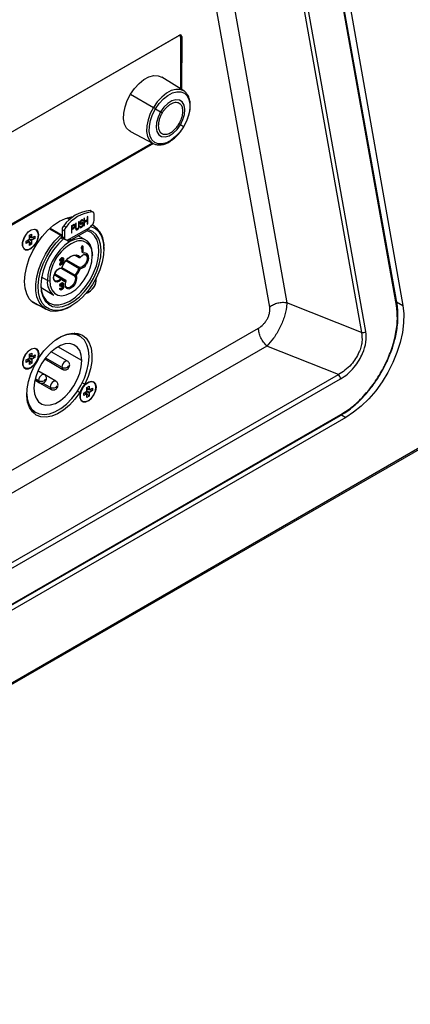
# Model space of a CAD drawing. Units: millimetres. Extents: x 6 to 321, y 6 to 203.
# Drawn here: x 253 to 262, y 145 to 169 of the extents above; entities that cross this region are included whole.
import ezdxf

# ---------------------------------------------------------------- set-up
doc = ezdxf.new("R2010")
doc.units = ezdxf.units.MM

msp = doc.modelspace()

# ---------------------------------------------------------------- linework, layer by layer
at = {"color": 7, "linetype": 'Continuous', "lineweight": 25}
for p, q in [((261.82, 162.01), (259.32, 176.043)), ((261.834, 162.039), (259.334, 176.072)), ((259.48, 176.127), (261.977, 162.011)), ((258.453, 175.472), (260.968, 161.348)), ((261.073, 161.374), (258.558, 175.498)), ((258.728, 161.968), (256.351, 175.318)), ((256.771, 175.422), (259.149, 162.073)), ((250.454, 165.104), (256.528, 168.605)), ((250.454, 165.104), (256.5, 168.589)), ((256.537, 168.592), (256.522, 168.601)), ((256.553, 168.558), (256.552, 167.297)), ((256.581, 168.574), (256.58, 167.28)), ((256.63, 167.249), (256.094, 167.583)), ((255.333, 167.166), (255.891, 166.844)), ((255.945, 166.811), (256.067, 166.733)), ((256.625, 166.369), (256.55, 166.419)), ((255.329, 166.259), (255.887, 165.962)), ((255.862, 165.975), (250.453, 162.857)), ((255.894, 165.961), (250.453, 162.825)), ((254.29, 164.185), (254.276, 164.177)), ((254.276, 164.177), (254.276, 164.103)), ((254.29, 164.003), (254.29, 164.185)), ((254.348, 164.328), (254.405, 164.295)), ((254.422, 164.29), (254.366, 164.323)), ((254.443, 164.079), (254.443, 164.244)), ((253.704, 163.956), (253.76, 163.924)), ((253.785, 164.149), (253.855, 164.109)), ((253.8, 164.154), (253.864, 164.117)), ((253.947, 163.987), (253.892, 163.955)), ((253.892, 163.952), (253.935, 163.977)), ((253.892, 163.955), (253.892, 163.774)), ((253.906, 163.944), (253.892, 163.952)), ((253.905, 163.886), (253.906, 163.944)), ((253.906, 163.944), (253.949, 163.969)), ((253.935, 163.977), (253.942, 163.977)), ((253.949, 163.969), (253.935, 163.977)), ((253.956, 163.969), (253.942, 163.977)), ((253.958, 163.989), (253.947, 163.987)), ((253.949, 163.969), (253.956, 163.969)), ((253.96, 163.98), (253.955, 163.989)), ((253.956, 163.969), (253.96, 163.964)), ((253.96, 163.929), (253.956, 163.919)), ((253.967, 163.983), (253.957, 163.989)), ((253.967, 163.983), (253.958, 163.989)), ((253.962, 163.97), (253.96, 163.98)), ((253.974, 163.972), (253.96, 163.98)), ((253.96, 163.964), (253.963, 163.954)), ((253.963, 163.942), (253.96, 163.929)), ((253.962, 163.955), (253.962, 163.97)), ((253.976, 163.961), (253.962, 163.97)), ((253.974, 163.933), (253.962, 163.94)), ((253.963, 163.954), (253.963, 163.942)), ((253.976, 163.946), (253.963, 163.954)), ((253.974, 163.972), (253.967, 163.983)), ((253.967, 163.914), (253.974, 163.933)), ((253.976, 163.961), (253.974, 163.972)), ((253.974, 163.933), (253.976, 163.946)), ((253.976, 163.946), (253.976, 163.961)), ((254.008, 164.022), (253.995, 164.014)), ((253.995, 164.014), (253.995, 163.895)), ((254.008, 163.903), (254.008, 164.022)), ((254.063, 163.934), (254.061, 163.918)), ((254.077, 164.062), (254.063, 164.054)), ((254.063, 164.054), (254.063, 163.934)), ((254.077, 163.942), (254.063, 163.95)), ((254.075, 163.922), (254.063, 163.929)), ((254.075, 163.922), (254.077, 163.942)), ((254.077, 163.942), (254.077, 164.062)), ((254.109, 163.949), (254.095, 163.941)), ((254.095, 163.941), (254.098, 163.927)), ((254.098, 163.927), (254.104, 163.912)), ((254.104, 163.94), (254.1, 163.944)), ((254.111, 163.939), (254.101, 163.945)), ((254.105, 164.051), (254.102, 164.034)), ((254.104, 164.028), (254.102, 164.036)), ((254.102, 164.034), (254.102, 164.019)), ((254.102, 164.019), (254.104, 164.004)), ((254.116, 164.03), (254.103, 164.038)), ((254.116, 164.038), (254.104, 164.045)), ((254.118, 164.02), (254.104, 164.028)), ((254.104, 164.004), (254.114, 163.994)), ((254.118, 163.931), (254.104, 163.94)), ((254.114, 164.071), (254.105, 164.051)), ((254.118, 164.051), (254.107, 164.057)), ((254.108, 164), (254.109, 164)), ((254.109, 164), (254.118, 164.001)), ((254.123, 163.992), (254.109, 164)), ((254.111, 163.939), (254.109, 163.949)), ((254.118, 163.931), (254.111, 163.939)), ((254.125, 164.063), (254.113, 164.07)), ((254.113, 163.918), (254.131, 163.928)), ((254.123, 164.084), (254.114, 164.071)), ((254.114, 163.994), (254.123, 163.992)), ((254.116, 164.038), (254.118, 164.051)), ((254.116, 164.03), (254.116, 164.038)), ((254.118, 164.02), (254.116, 164.03)), ((254.132, 164.07), (254.118, 164.078)), ((254.118, 164.051), (254.125, 164.063)), ((254.125, 164.016), (254.118, 164.02)), ((254.118, 164.001), (254.132, 164.009)), ((254.132, 163.993), (254.118, 164.001)), ((254.127, 163.933), (254.118, 163.931)), ((254.119, 164.079), (254.132, 164.086)), ((254.132, 164.094), (254.123, 164.084)), ((254.123, 163.992), (254.132, 163.993)), ((254.125, 164.063), (254.132, 164.07)), ((254.132, 164.016), (254.125, 164.016)), ((254.146, 163.943), (254.127, 163.933)), ((254.131, 163.928), (254.143, 163.939)), ((254.146, 163.92), (254.131, 163.928)), ((254.143, 164.1), (254.132, 164.094)), ((254.132, 164.086), (254.138, 164.087)), ((254.146, 164.078), (254.132, 164.086)), ((254.132, 164.07), (254.146, 164.078)), ((254.146, 164.024), (254.132, 164.016)), ((254.132, 164.009), (254.141, 164.011)), ((254.146, 164.001), (254.132, 164.009)), ((254.132, 163.993), (254.146, 164.001)), ((254.153, 164.078), (254.138, 164.087)), ((254.141, 164.011), (254.148, 164.007)), ((254.155, 164.003), (254.141, 164.011)), ((254.155, 164.103), (254.143, 164.1)), ((254.143, 163.939), (254.147, 163.945)), ((254.157, 163.931), (254.143, 163.939)), ((254.146, 164.078), (254.153, 164.078)), ((254.157, 164.027), (254.146, 164.024)), ((254.146, 164.001), (254.155, 164.003)), ((254.155, 163.952), (254.146, 163.943)), ((254.146, 163.92), (254.157, 163.931)), ((254.162, 163.999), (254.148, 164.007)), ((254.157, 164.093), (254.151, 164.102)), ((254.152, 164.079), (254.159, 164.083)), ((254.153, 164.078), (254.157, 164.073)), ((254.166, 163.944), (254.153, 163.951)), ((254.164, 164.097), (254.154, 164.103)), ((254.164, 164.097), (254.155, 164.103)), ((254.155, 164.003), (254.162, 163.999)), ((254.162, 163.964), (254.155, 163.952)), ((254.159, 164.083), (254.157, 164.093)), ((254.171, 164.085), (254.157, 164.093)), ((254.157, 164.073), (254.159, 164.067)), ((254.166, 164.025), (254.157, 164.027)), ((254.161, 164.023), (254.157, 164.027)), ((254.157, 163.931), (254.166, 163.944)), ((254.173, 164.075), (254.159, 164.083)), ((254.159, 164.067), (254.173, 164.075)), ((254.166, 164.01), (254.161, 164.023)), ((254.175, 164.014), (254.161, 164.023)), ((254.162, 163.999), (254.166, 163.99)), ((254.166, 163.978), (254.162, 163.964)), ((254.171, 164.085), (254.164, 164.097)), ((254.175, 163.964), (254.164, 163.971)), ((254.175, 164.014), (254.166, 164.025)), ((254.166, 163.991), (254.166, 164.01)), ((254.18, 164.002), (254.166, 164.01)), ((254.166, 163.99), (254.166, 163.978)), ((254.18, 163.982), (254.166, 163.99)), ((254.166, 163.944), (254.175, 163.964)), ((254.173, 164.075), (254.171, 164.085)), ((254.18, 164.002), (254.175, 164.014)), ((254.175, 163.964), (254.18, 163.982)), ((254.18, 163.982), (254.18, 164.002)), ((254.212, 164.14), (254.198, 164.132)), ((254.198, 164.132), (254.198, 163.951)), ((254.198, 164.052), (254.262, 164.088)), ((254.212, 164.066), (254.198, 164.074)), ((254.212, 164.043), (254.198, 164.051)), ((254.212, 163.958), (254.198, 163.966)), ((254.198, 163.951), (254.212, 163.958)), ((254.212, 164.066), (254.212, 164.14)), ((254.276, 164.103), (254.212, 164.066)), ((254.212, 164.043), (254.276, 164.08)), ((254.212, 163.958), (254.212, 164.043)), ((254.276, 164.08), (254.262, 164.088)), ((254.276, 164.08), (254.276, 164.103)), ((254.276, 164.08), (254.276, 163.995)), ((254.29, 164.003), (254.276, 164.011)), ((254.276, 163.995), (254.29, 164.003)), ((254.44, 163.953), (254.398, 163.977)), ((252.866, 163.722), (252.918, 163.752)), ((252.866, 163.647), (252.866, 163.722)), ((252.918, 163.752), (252.918, 163.677)), ((252.934, 163.668), (252.998, 163.705)), ((252.998, 163.705), (252.998, 163.645)), ((253.029, 163.852), (253.007, 163.865)), ((253.353, 163.882), (253.624, 163.725)), ((253.372, 163.899), (253.665, 163.729)), ((253.665, 163.861), (253.722, 163.829)), ((253.665, 163.861), (253.665, 163.696)), ((253.665, 163.696), (253.722, 163.663)), ((253.722, 163.829), (253.722, 163.663)), ((253.822, 163.616), (254.342, 163.916)), ((253.845, 163.589), (254.27, 163.833)), ((253.892, 163.871), (253.933, 163.895)), ((253.905, 163.886), (253.892, 163.894)), ((253.905, 163.863), (253.892, 163.871)), ((253.905, 163.782), (253.892, 163.79)), ((253.892, 163.774), (253.905, 163.782)), ((253.949, 163.911), (253.905, 163.886)), ((253.905, 163.863), (253.947, 163.886)), ((253.905, 163.782), (253.905, 163.863)), ((253.933, 163.895), (253.944, 163.905)), ((253.947, 163.886), (253.933, 163.895)), ((253.944, 163.905), (253.946, 163.909)), ((253.958, 163.897), (253.944, 163.905)), ((253.947, 163.886), (253.958, 163.897)), ((253.956, 163.919), (253.949, 163.911)), ((253.967, 163.914), (253.956, 163.92)), ((253.958, 163.897), (253.967, 163.914)), ((254.008, 163.903), (253.995, 163.911)), ((253.997, 163.897), (253.995, 163.908)), ((253.995, 163.895), (253.997, 163.877)), ((254.001, 163.888), (253.997, 163.897)), ((254.011, 163.889), (253.997, 163.897)), ((253.997, 163.877), (254.002, 163.864)), ((254.015, 163.88), (254.001, 163.888)), ((254.002, 163.864), (254.011, 163.854)), ((254.005, 163.86), (254.006, 163.86)), ((254.006, 163.86), (254.017, 163.862)), ((254.02, 163.852), (254.006, 163.86)), ((254.011, 163.889), (254.008, 163.903)), ((254.015, 163.88), (254.011, 163.889)), ((254.011, 163.854), (254.02, 163.852)), ((254.022, 163.876), (254.015, 163.88)), ((254.017, 163.862), (254.026, 163.868)), ((254.031, 163.854), (254.017, 163.862)), ((254.02, 163.852), (254.031, 163.854)), ((254.031, 163.877), (254.022, 163.876)), ((254.026, 163.868), (254.038, 163.878)), ((254.04, 163.86), (254.026, 163.868)), ((254.04, 163.883), (254.031, 163.877)), ((254.031, 163.854), (254.04, 163.86)), ((254.038, 163.878), (254.042, 163.884)), ((254.052, 163.87), (254.038, 163.878)), ((254.05, 163.892), (254.04, 163.883)), ((254.04, 163.86), (254.052, 163.87)), ((254.061, 163.883), (254.048, 163.89)), ((254.056, 163.903), (254.05, 163.892)), ((254.052, 163.87), (254.061, 163.883)), ((254.061, 163.918), (254.056, 163.903)), ((254.24, 163.607), (254.058, 163.712)), ((254.07, 163.904), (254.059, 163.91)), ((254.061, 163.883), (254.07, 163.904)), ((254.07, 163.904), (254.075, 163.922)), ((254.103, 163.915), (254.113, 163.918)), ((254.116, 163.907), (254.103, 163.914)), ((254.104, 163.912), (254.116, 163.907)), ((254.127, 163.91), (254.113, 163.918)), ((254.116, 163.907), (254.127, 163.91)), ((254.127, 163.91), (254.146, 163.92)), ((252.786, 163.583), (252.85, 163.62)), ((252.786, 163.523), (252.786, 163.583)), ((252.85, 163.56), (252.786, 163.523)), ((252.918, 163.507), (252.83, 163.608)), ((252.998, 163.645), (252.866, 163.671)), ((252.866, 163.476), (252.866, 163.551)), ((252.918, 163.507), (252.866, 163.476)), ((252.918, 163.581), (252.918, 163.507)), ((252.998, 163.645), (252.934, 163.608)), ((253.652, 163.675), (253.652, 163.648)), ((253.678, 163.657), (253.652, 163.672)), ((253.652, 163.648), (253.672, 163.66)), ((253.686, 163.65), (253.742, 163.618)), ((253.785, 163.595), (253.752, 163.614)), ((254.144, 163.454), (254.129, 163.425)), ((254.159, 163.463), (254.144, 163.454)), ((254.144, 163.454), (254.165, 163.442)), ((254.159, 163.463), (254.18, 163.451)), ((254.18, 163.451), (254.165, 163.442)), ((254.18, 163.312), (254.18, 163.451)), ((253.981, 163.237), (254.081, 163.18)), ((254.129, 163.425), (254.129, 163.401)), ((254.129, 163.425), (254.15, 163.413)), ((254.129, 163.401), (254.15, 163.389)), ((254.144, 163.393), (254.144, 163.315)), ((254.144, 163.315), (254.165, 163.303)), ((254.165, 163.442), (254.15, 163.413)), ((254.15, 163.389), (254.165, 163.418)), ((254.15, 163.413), (254.15, 163.389)), ((254.165, 163.418), (254.165, 163.303)), ((254.165, 163.303), (254.18, 163.312)), ((254.684, 163.382), (254.684, 163.415)), ((253.669, 163.13), (253.599, 163.016)), ((253.599, 163.016), (253.599, 163.001)), ((253.599, 163.016), (253.62, 163.004)), ((253.599, 163.001), (253.62, 162.989)), ((253.604, 163.122), (253.601, 163.109)), ((253.601, 163.109), (253.622, 163.097)), ((253.614, 163.14), (253.604, 163.122)), ((253.604, 163.122), (253.625, 163.11)), ((253.624, 163.151), (253.614, 163.14)), ((253.614, 163.14), (253.635, 163.127)), ((253.69, 163.118), (253.62, 163.004)), ((253.62, 162.989), (253.71, 163.041)), ((253.62, 163.004), (253.62, 162.989)), ((253.625, 163.11), (253.622, 163.097)), ((253.622, 163.097), (253.635, 163.104)), ((253.641, 163.164), (253.624, 163.151)), ((253.624, 163.151), (253.645, 163.139)), ((253.635, 163.127), (253.625, 163.11)), ((253.645, 163.139), (253.635, 163.127)), ((253.635, 163.104), (253.64, 163.116)), ((253.64, 163.116), (253.647, 163.126)), ((253.64, 163.015), (253.703, 163.116)), ((253.71, 163.056), (253.64, 163.015)), ((253.651, 163.17), (253.641, 163.164)), ((253.641, 163.164), (253.663, 163.152)), ((253.663, 163.152), (253.645, 163.139)), ((253.647, 163.126), (253.66, 163.136)), ((253.666, 163.176), (253.651, 163.17)), ((253.651, 163.17), (253.673, 163.158)), ((253.66, 163.136), (253.67, 163.142)), ((253.673, 163.158), (253.663, 163.152)), ((253.689, 163.068), (253.663, 163.053)), ((253.676, 163.176), (253.666, 163.176)), ((253.666, 163.176), (253.688, 163.164)), ((253.673, 163.143), (253.669, 163.13)), ((253.669, 163.13), (253.69, 163.118)), ((253.67, 163.142), (253.683, 163.146)), ((253.688, 163.164), (253.673, 163.158)), ((253.676, 163.176), (253.698, 163.164)), ((253.676, 163.144), (253.695, 163.133)), ((253.682, 163.146), (253.695, 163.138)), ((253.683, 163.146), (253.69, 163.144)), ((253.698, 163.164), (253.688, 163.164)), ((253.689, 163.068), (253.71, 163.056)), ((253.69, 163.144), (253.695, 163.138)), ((253.695, 163.133), (253.69, 163.118)), ((253.695, 163.138), (253.695, 163.133)), ((253.708, 163.158), (253.698, 163.164)), ((253.703, 163.116), (253.708, 163.128)), ((253.71, 163.147), (253.708, 163.158)), ((253.708, 163.128), (253.71, 163.141)), ((253.71, 163.141), (253.71, 163.147)), ((253.71, 163.041), (253.71, 163.056)), ((253.654, 162.675), (253.475, 162.778)), ((253.603, 162.509), (253.601, 162.496)), ((253.601, 162.496), (253.622, 162.484)), ((253.613, 162.527), (253.603, 162.509)), ((253.603, 162.509), (253.625, 162.497)), ((253.623, 162.539), (253.613, 162.527)), ((253.613, 162.527), (253.635, 162.515)), ((253.625, 162.497), (253.622, 162.484)), ((253.622, 162.484), (253.635, 162.491)), ((253.641, 162.552), (253.623, 162.539)), ((253.623, 162.539), (253.645, 162.527)), ((253.635, 162.515), (253.625, 162.497)), ((253.645, 162.527), (253.635, 162.515)), ((253.635, 162.491), (253.64, 162.503)), ((253.648, 162.494), (253.638, 162.488)), ((253.638, 162.488), (253.638, 162.477)), ((253.638, 162.488), (253.66, 162.476)), ((253.64, 162.503), (253.647, 162.513)), ((253.646, 162.555), (253.641, 162.552)), ((253.641, 162.552), (253.662, 162.54)), ((253.662, 162.54), (253.645, 162.527)), ((253.664, 162.562), (253.646, 162.555)), ((253.646, 162.555), (253.667, 162.542)), ((253.647, 162.513), (253.66, 162.523)), ((253.663, 162.509), (253.648, 162.494)), ((253.648, 162.494), (253.67, 162.482)), ((253.755, 162.616), (253.656, 162.673)), ((253.66, 162.523), (253.67, 162.529)), ((253.667, 162.542), (253.662, 162.54)), ((253.669, 162.517), (253.663, 162.509)), ((253.663, 162.509), (253.685, 162.496)), ((253.674, 162.562), (253.664, 162.562)), ((253.664, 162.562), (253.685, 162.55)), ((253.685, 162.55), (253.667, 162.542)), ((253.673, 162.53), (253.669, 162.517)), ((253.669, 162.517), (253.69, 162.505)), ((253.67, 162.529), (253.682, 162.533)), ((253.685, 162.496), (253.67, 162.482)), ((253.674, 162.562), (253.695, 162.549)), ((253.675, 162.531), (253.695, 162.52)), ((253.682, 162.533), (253.69, 162.532)), ((253.682, 162.533), (253.695, 162.526)), ((253.695, 162.549), (253.685, 162.55)), ((253.69, 162.505), (253.685, 162.496)), ((253.69, 162.532), (253.695, 162.526)), ((253.695, 162.52), (253.69, 162.505)), ((253.69, 162.487), (253.7, 162.502)), ((253.702, 162.489), (253.69, 162.487)), ((253.694, 162.494), (253.702, 162.489)), ((253.705, 162.543), (253.695, 162.549)), ((253.695, 162.526), (253.695, 162.52)), ((253.7, 162.502), (253.705, 162.514)), ((253.707, 162.483), (253.702, 162.489)), ((253.707, 162.533), (253.705, 162.543)), ((253.705, 162.514), (253.707, 162.527)), ((253.707, 162.527), (253.707, 162.533)), ((253.71, 162.472), (253.707, 162.483)), ((254.5, 162.663), (254.499, 162.683)), ((253.15, 162.447), (253.466, 162.264)), ((253.611, 162.428), (253.598, 162.421)), ((253.598, 162.421), (253.601, 162.413)), ((253.598, 162.421), (253.62, 162.409)), ((253.601, 162.413), (253.606, 162.408)), ((253.601, 162.413), (253.622, 162.401)), ((253.606, 162.408), (253.627, 162.395)), ((253.611, 162.428), (253.632, 162.416)), ((253.632, 162.416), (253.62, 162.409)), ((253.62, 162.409), (253.622, 162.401)), ((253.622, 162.401), (253.627, 162.395)), ((253.636, 162.425), (253.624, 162.421)), ((253.627, 162.395), (253.635, 162.394)), ((253.635, 162.411), (253.632, 162.416)), ((253.632, 162.415), (253.645, 162.408)), ((253.64, 162.408), (253.635, 162.411)), ((253.635, 162.394), (253.645, 162.394)), ((253.651, 162.433), (253.636, 162.425)), ((253.636, 162.425), (253.657, 162.413)), ((253.638, 162.477), (253.66, 162.464)), ((253.645, 162.408), (253.64, 162.408)), ((253.657, 162.413), (253.645, 162.408)), ((253.645, 162.394), (253.655, 162.396)), ((253.663, 162.444), (253.651, 162.433)), ((253.651, 162.433), (253.672, 162.421)), ((253.655, 162.396), (253.675, 162.408)), ((253.672, 162.421), (253.657, 162.413)), ((253.67, 162.482), (253.66, 162.476)), ((253.66, 162.476), (253.66, 162.464)), ((253.66, 162.464), (253.67, 162.47)), ((253.668, 162.45), (253.663, 162.444)), ((253.663, 162.444), (253.685, 162.431)), ((253.673, 162.458), (253.668, 162.45)), ((253.668, 162.45), (253.69, 162.437)), ((253.67, 162.47), (253.685, 162.476)), ((253.685, 162.431), (253.672, 162.421)), ((253.676, 162.466), (253.673, 162.458)), ((253.673, 162.458), (253.695, 162.446)), ((253.675, 162.408), (253.685, 162.417)), ((253.676, 162.472), (253.676, 162.466)), ((253.676, 162.466), (253.697, 162.453)), ((253.681, 162.474), (253.697, 162.465)), ((253.685, 162.476), (253.692, 162.474)), ((253.69, 162.437), (253.685, 162.431)), ((253.685, 162.417), (253.695, 162.428)), ((253.695, 162.446), (253.69, 162.437)), ((253.692, 162.474), (253.697, 162.465)), ((253.697, 162.453), (253.695, 162.446)), ((253.695, 162.428), (253.702, 162.439)), ((253.697, 162.465), (253.697, 162.453)), ((253.702, 162.439), (253.707, 162.45)), ((253.707, 162.45), (253.71, 162.461)), ((253.71, 162.461), (253.71, 162.472)), ((252.897, 162.13), (253.266, 161.918)), ((259.149, 162.073), (259.14, 161.968)), ((260.968, 161.348), (259.149, 162.073)), ((261.834, 162.035), (261.833, 162.039)), ((253.854, 161.976), (253.882, 161.992)), ((243.683, 152.939), (258.454, 161.453)), ((254.099, 161.256), (253.962, 161.335)), ((254.093, 161.26), (254.044, 161.327)), ((258.661, 161.018), (243.891, 152.504)), ((252.871, 160.818), (252.924, 160.848)), ((252.871, 160.743), (252.871, 160.818)), ((252.924, 160.848), (252.924, 160.773)), ((252.939, 160.764), (253.004, 160.801)), ((253.004, 160.801), (253.003, 160.741)), ((253.035, 160.948), (253.012, 160.961)), ((253.796, 160.649), (253.399, 160.878)), ((260.404, 160.324), (258.661, 161.018)), ((252.791, 160.679), (252.856, 160.716)), ((252.791, 160.619), (252.791, 160.679)), ((252.856, 160.656), (252.791, 160.619)), ((252.924, 160.603), (252.835, 160.704)), ((253.003, 160.741), (252.871, 160.767)), ((252.871, 160.572), (252.871, 160.647)), ((252.924, 160.603), (252.871, 160.572)), ((252.924, 160.677), (252.924, 160.603)), ((253.003, 160.741), (252.939, 160.704)), ((253.242, 160.704), (253.681, 160.45)), ((244.457, 151.132), (260.404, 160.324)), ((253.23, 160.323), (253.074, 160.413)), ((253.513, 160.159), (253.231, 160.322)), ((244.509, 151.023), (260.456, 160.215)), ((253.001, 160.189), (253.398, 159.96)), ((253.002, 160.19), (253.115, 160.124)), ((254.216, 160.087), (254.156, 160.121)), ((254.434, 160.138), (254.411, 160.151)), ((238.892, 144.95), (265.018, 160.028)), ((238.912, 144.995), (265.039, 160.074)), ((254.039, 159.917), (254.098, 159.883)), ((254.191, 159.869), (254.255, 159.906)), ((254.191, 159.808), (254.191, 159.869)), ((254.255, 159.845), (254.191, 159.808)), ((254.323, 159.792), (254.234, 159.894)), ((254.271, 160.007), (254.323, 160.037)), ((254.271, 159.933), (254.271, 160.007)), ((254.403, 159.931), (254.271, 159.956)), ((254.323, 160.037), (254.323, 159.963)), ((254.323, 159.867), (254.323, 159.792)), ((254.338, 159.954), (254.403, 159.991)), ((254.403, 159.931), (254.338, 159.893)), ((254.403, 159.991), (254.403, 159.931)), ((254.27, 159.762), (254.27, 159.836)), ((254.323, 159.792), (254.27, 159.762)), ((252.898, 159.467), (253.024, 159.394)), ((252.939, 159.413), (253.007, 159.404)), ((244.523, 150.139), (260.454, 159.322)), ((244.534, 150.162), (260.465, 159.345)), ((260.586, 159.278), (244.557, 150.026))]:
    msp.add_line(p, q, dxfattribs=at)
at = {"color": 8, "linetype": 'Continuous', "lineweight": 25}
for p, q in [((256.5, 168.589), (256.5, 168.589)), ((256.528, 168.605), (256.581, 168.574)), ((253.982, 163.237), (254.078, 163.182)), ((253.752, 163.104), (254.078, 162.915)), ((253.768, 163.123), (254.097, 162.933)), ((253.47, 162.764), (253.637, 162.668)), ((253.636, 162.921), (253.977, 162.725)), ((253.661, 162.936), (253.983, 162.75)), ((253.305, 162.619), (253.165, 162.7)), ((253.659, 162.671), (253.752, 162.617)), ((261.823, 162.1), (261.977, 162.011)), ((254.145, 160.662), (253.561, 160.999)), ((253.262, 160.731), (253.657, 160.503)), ((253.01, 160.224), (253.092, 160.177)), ((253.198, 160.115), (253.374, 160.013)), ((260.479, 159.339), (260.586, 159.278))]:
    msp.add_line(p, q, dxfattribs=at)
at = {"color": 7, "linetype": 'Continuous', "lineweight": 25, "flags": 128}
for points in [[(255.333, 167.166), (255.43, 167.306), (255.541, 167.427), (255.659, 167.523), (255.781, 167.588), (255.898, 167.621), (256.005, 167.618), (256.094, 167.583)], [(255.329, 166.259), (255.31, 166.27), (255.237, 166.34), (255.188, 166.439), (255.165, 166.563), (255.168, 166.705), (255.199, 166.858), (255.255, 167.015), (255.333, 167.166)], [(255.945, 166.811), (256.034, 166.939), (256.135, 167.05), (256.244, 167.138), (256.355, 167.198), (256.463, 167.227), (256.561, 167.225), (256.646, 167.191), (256.713, 167.127), (256.758, 167.036), (256.779, 166.922), (256.776, 166.792), (256.748, 166.652), (256.697, 166.508), (256.625, 166.369)], [(256.625, 166.369), (256.536, 166.241), (256.434, 166.13), (256.325, 166.042), (256.214, 165.982), (256.107, 165.953), (256.008, 165.955), (255.924, 165.989), (255.857, 166.053), (255.812, 166.144), (255.791, 166.258), (255.794, 166.388), (255.822, 166.528), (255.873, 166.672), (255.945, 166.811)], [(256.55, 166.419), (256.613, 166.546), (256.651, 166.675), (256.661, 166.796), (256.643, 166.9), (256.597, 166.977), (256.528, 167.021), (256.442, 167.03), (256.345, 167.002), (256.244, 166.939), (256.149, 166.847), (256.067, 166.733)], [(256.067, 166.733), (256.005, 166.607), (255.967, 166.477), (255.957, 166.356), (255.975, 166.253), (256.02, 166.176), (256.089, 166.131), (256.176, 166.123), (256.273, 166.151), (256.373, 166.213), (256.468, 166.305), (256.55, 166.419)], [(253.123, 162), (253.053, 162.021), (252.949, 162.081), (252.864, 162.172), (252.802, 162.291), (252.764, 162.434), (252.751, 162.597), (252.764, 162.774), (252.802, 162.962), (252.865, 163.152), (252.95, 163.341), (253.054, 163.522), (253.175, 163.69), (253.31, 163.84), (253.452, 163.966), (253.6, 164.066), (253.747, 164.136), (253.89, 164.174), (253.946, 164.18)], [(254.363, 163.938), (254.365, 163.938), (254.471, 163.888), (254.558, 163.808), (254.624, 163.699), (254.666, 163.566), (254.684, 163.412), (254.675, 163.243), (254.642, 163.063), (254.585, 162.879), (254.505, 162.696), (254.406, 162.52), (254.29, 162.357), (254.161, 162.212), (254.023, 162.089), (253.881, 161.992), (253.739, 161.925), (253.601, 161.889), (253.472, 161.886), (253.356, 161.915), (253.257, 161.976), (253.177, 162.068), (253.12, 162.186), (253.087, 162.327), (253.079, 162.487), (253.097, 162.661), (253.139, 162.843), (253.205, 163.027), (253.292, 163.208), (253.398, 163.38), (253.519, 163.537), (253.652, 163.675), (253.652, 163.675)], [(253.087, 163.73), (253.074, 163.641), (253.036, 163.549), (252.979, 163.467), (252.91, 163.404), (252.839, 163.371), (252.775, 163.371), (252.727, 163.404), (252.701, 163.466), (252.702, 163.549), (252.727, 163.641), (252.776, 163.729), (252.84, 163.803), (252.911, 163.852), (252.979, 163.869), (253.036, 163.852), (253.074, 163.803), (253.087, 163.73)], [(253.086, 163.726), (253.073, 163.8), (253.036, 163.848), (252.979, 163.865), (252.91, 163.848), (252.839, 163.8), (252.775, 163.726), (252.727, 163.637), (252.701, 163.545), (252.701, 163.463), (252.727, 163.401), (252.775, 163.367), (252.839, 163.367), (252.91, 163.401), (252.978, 163.463), (253.036, 163.546), (253.073, 163.637), (253.086, 163.726)], [(253.854, 161.976), (253.781, 161.938), (253.639, 161.885), (253.504, 161.863), (253.379, 161.874), (253.268, 161.916), (253.175, 161.989), (253.102, 162.091), (253.052, 162.218), (253.026, 162.366), (253.025, 162.531), (253.048, 162.709), (253.096, 162.893), (253.166, 163.079), (253.257, 163.26), (253.366, 163.432), (253.489, 163.588), (253.624, 163.725)], [(253.705, 163.642), (253.575, 163.515), (253.456, 163.367), (253.352, 163.203), (253.266, 163.03), (253.202, 162.853), (253.162, 162.678), (253.146, 162.511), (253.156, 162.359), (253.192, 162.226), (253.251, 162.118), (253.333, 162.037), (253.433, 161.987), (253.55, 161.97), (253.677, 161.985), (253.812, 162.034), (253.95, 162.113), (254.085, 162.22), (254.212, 162.352), (254.329, 162.503), (254.429, 162.669), (254.511, 162.844), (254.571, 163.021), (254.606, 163.195), (254.617, 163.359), (254.601, 163.508), (254.561, 163.636), (254.497, 163.739), (254.411, 163.814), (254.307, 163.857), (254.29, 163.861)], [(253.146, 162.511), (253.146, 162.503), (253.163, 162.357), (253.206, 162.233), (253.272, 162.134), (253.36, 162.065), (253.467, 162.028), (253.587, 162.025), (253.717, 162.056), (253.853, 162.118), (253.988, 162.212), (254.118, 162.332), (254.239, 162.474), (254.345, 162.633), (254.433, 162.803), (254.5, 162.979), (254.543, 163.153), (254.56, 163.318), (254.551, 163.47), (254.516, 163.602), (254.457, 163.709), (254.375, 163.787), (254.274, 163.834), (254.272, 163.835)], [(254.401, 163.251), (254.387, 163.384), (254.347, 163.495), (254.282, 163.577), (254.195, 163.627), (254.091, 163.643), (253.975, 163.623), (253.853, 163.568), (253.731, 163.482), (253.616, 163.369), (253.512, 163.233), (253.425, 163.083), (253.359, 162.925), (253.319, 162.768), (253.305, 162.619)], [(253.785, 163.595), (253.8, 163.588), (253.814, 163.584), (253.827, 163.583), (253.839, 163.586), (253.849, 163.592), (253.858, 163.6), (253.864, 163.611), (253.868, 163.625)], [(253.362, 162.619), (253.375, 162.493), (253.413, 162.389), (253.475, 162.31), (253.557, 162.263), (253.656, 162.248), (253.765, 162.267), (253.881, 162.319), (253.997, 162.4), (254.107, 162.508), (254.205, 162.636), (254.288, 162.779), (254.349, 162.928), (254.388, 163.078), (254.401, 163.219)], [(253.658, 162.932), (253.698, 163.018), (253.752, 163.097), (253.814, 163.164), (253.882, 163.213), (253.949, 163.241), (254.011, 163.247), (254.065, 163.229), (254.105, 163.189)], [(253.709, 163.045), (253.745, 163.095), (253.804, 163.158), (253.867, 163.205), (253.931, 163.232), (253.99, 163.237), (254.04, 163.22), (254.078, 163.182)], [(254.161, 163.239), (254.196, 163.251), (254.239, 163.246), (254.268, 163.215), (254.278, 163.164), (254.268, 163.101), (254.239, 163.037), (254.195, 162.982), (254.146, 162.945), (254.097, 162.933), (254.097, 162.933)], [(254.105, 163.189), (254.159, 163.238), (254.214, 163.261), (254.263, 163.255), (254.295, 163.221), (254.306, 163.164), (254.295, 163.094), (254.262, 163.022), (254.254, 163.008)], [(254.105, 163.189), (254.106, 163.187), (254.106, 163.186), (254.106, 163.184), (254.106, 163.184)], [(253.658, 162.649), (253.604, 162.6), (253.548, 162.577), (253.5, 162.583), (253.468, 162.617), (253.456, 162.674), (253.468, 162.744), (253.5, 162.816), (253.548, 162.877), (253.604, 162.918), (253.658, 162.932)], [(253.637, 162.668), (253.589, 162.624), (253.539, 162.603), (253.496, 162.608), (253.467, 162.639), (253.456, 162.69), (253.467, 162.753), (253.496, 162.818), (253.539, 162.873), (253.589, 162.909), (253.637, 162.921)], [(253.663, 162.933), (253.663, 162.933), (253.662, 162.935), (253.661, 162.936), (253.659, 162.937), (253.656, 162.939)], [(253.977, 162.725), (253.991, 162.677), (253.984, 162.615), (253.958, 162.55), (253.916, 162.493), (253.867, 162.453), (253.818, 162.436), (253.776, 162.446), (253.75, 162.481), (253.744, 162.534), (253.757, 162.598)], [(261.977, 162.011), (261.999, 161.805), (261.995, 161.583), (261.966, 161.348), (261.911, 161.106), (261.833, 160.86), (261.732, 160.615), (261.61, 160.375), (261.469, 160.145), (261.313, 159.929), (261.143, 159.731), (260.963, 159.554), (260.776, 159.402), (260.586, 159.278)], [(253.098, 160.734), (253.219, 160.898), (253.353, 161.041), (253.495, 161.16), (253.64, 161.25), (253.784, 161.309), (253.922, 161.335), (254.049, 161.326), (254.161, 161.283), (254.254, 161.207), (254.325, 161.101), (254.371, 160.969), (254.392, 160.815), (254.386, 160.643), (254.354, 160.461), (254.297, 160.273), (254.216, 160.087)], [(254.322, 160.764), (254.309, 160.917), (254.271, 161.051), (254.208, 161.16), (254.124, 161.241), (254.02, 161.29), (253.901, 161.307), (253.77, 161.29), (253.632, 161.24), (253.517, 161.176)], [(254.145, 160.662), (254.132, 160.794), (254.095, 160.907), (254.034, 160.994), (253.952, 161.051), (253.854, 161.077), (253.742, 161.07), (253.623, 161.031), (253.501, 160.96), (253.382, 160.862), (253.27, 160.741), (253.172, 160.601), (253.09, 160.449), (253.029, 160.292), (252.991, 160.136), (252.978, 159.989)], [(253.092, 160.822), (253.079, 160.896), (253.041, 160.944), (252.984, 160.961), (252.916, 160.944), (252.844, 160.895), (252.78, 160.822), (252.732, 160.733), (252.706, 160.641), (252.706, 160.559), (252.732, 160.496), (252.78, 160.463), (252.844, 160.463), (252.915, 160.497), (252.984, 160.559), (253.041, 160.642), (253.079, 160.733), (253.092, 160.822)], [(253.093, 160.826), (253.079, 160.737), (253.042, 160.645), (252.985, 160.563), (252.916, 160.5), (252.845, 160.467), (252.781, 160.467), (252.733, 160.5), (252.707, 160.562), (252.707, 160.645), (252.733, 160.737), (252.781, 160.825), (252.845, 160.899), (252.916, 160.948), (252.985, 160.965), (253.042, 160.948), (253.08, 160.899), (253.093, 160.826)], [(252.802, 159.851), (252.815, 159.733), (252.853, 159.599), (252.915, 159.49), (253, 159.41), (253.103, 159.36), (253.223, 159.344), (253.353, 159.361), (253.491, 159.41), (253.631, 159.491), (253.769, 159.601), (253.9, 159.735), (254.02, 159.889), (254.123, 160.058), (254.208, 160.236), (254.27, 160.417), (254.309, 160.595), (254.322, 160.764)], [(252.978, 159.989), (252.991, 159.856), (253.029, 159.744), (253.09, 159.657), (253.171, 159.599), (253.27, 159.574), (253.381, 159.58), (253.5, 159.62), (253.622, 159.69), (253.742, 159.788), (253.853, 159.91), (253.952, 160.05), (254.034, 160.201), (254.095, 160.358), (254.132, 160.514), (254.145, 160.662)], [(254.098, 159.883), (253.977, 159.719), (253.843, 159.576), (253.701, 159.457), (253.556, 159.367), (253.412, 159.308), (253.274, 159.282), (253.147, 159.291), (253.035, 159.334), (252.942, 159.41), (252.871, 159.516), (252.824, 159.648), (252.803, 159.802), (252.809, 159.974), (252.841, 160.156), (252.899, 160.344), (252.98, 160.53)], [(253.82, 160.515), (253.819, 160.519), (253.817, 160.522), (253.813, 160.522), (253.809, 160.521), (253.805, 160.518), (253.802, 160.513), (253.799, 160.508), (253.799, 160.503)], [(253.799, 160.503), (253.799, 160.498), (253.802, 160.496), (253.805, 160.495), (253.809, 160.497), (253.813, 160.5), (253.817, 160.504), (253.819, 160.51), (253.82, 160.515)], [(253.254, 160.189), (253.253, 160.193), (253.251, 160.196), (253.248, 160.196), (253.244, 160.195), (253.24, 160.192), (253.236, 160.187), (253.234, 160.182), (253.233, 160.177)], [(253.233, 160.177), (253.234, 160.172), (253.236, 160.17), (253.24, 160.169), (253.244, 160.17), (253.248, 160.174), (253.251, 160.178), (253.253, 160.184), (253.254, 160.189)], [(254.491, 160.012), (254.478, 160.085), (254.44, 160.134), (254.383, 160.151), (254.315, 160.134), (254.244, 160.085), (254.18, 160.011), (254.131, 159.923), (254.106, 159.831), (254.105, 159.748), (254.131, 159.686), (254.179, 159.653), (254.243, 159.653), (254.314, 159.686), (254.383, 159.749), (254.44, 159.831), (254.478, 159.923), (254.491, 160.012)], [(254.492, 160.015), (254.479, 159.927), (254.441, 159.835), (254.384, 159.752), (254.315, 159.69), (254.244, 159.657), (254.18, 159.656), (254.132, 159.69), (254.106, 159.752), (254.106, 159.834), (254.132, 159.926), (254.18, 160.015), (254.244, 160.089), (254.315, 160.137), (254.384, 160.154), (254.441, 160.137), (254.479, 160.089), (254.492, 160.015)], [(253.537, 160.025), (253.536, 160.029), (253.534, 160.032), (253.53, 160.033), (253.526, 160.031), (253.522, 160.028), (253.519, 160.023), (253.516, 160.018), (253.516, 160.013)], [(253.516, 160.013), (253.516, 160.009), (253.519, 160.006), (253.522, 160.005), (253.526, 160.007), (253.53, 160.01), (253.534, 160.015), (253.536, 160.02), (253.537, 160.025)]]:
    msp.add_lwpolyline(points, dxfattribs=at)
at = {"color": 8, "linetype": 'Continuous', "lineweight": 25, "flags": 128}
for points in [[(256.625, 167.252), (256.544, 167.283), (256.44, 167.285), (256.326, 167.254), (256.208, 167.19), (256.093, 167.097), (255.985, 166.98), (255.891, 166.844)], [(255.891, 166.844), (255.815, 166.696), (255.76, 166.544), (255.731, 166.396), (255.727, 166.258), (255.75, 166.137), (255.798, 166.041), (255.868, 165.973), (255.887, 165.962)], [(254.078, 163.182), (254.08, 163.18), (254.081, 163.18)], [(253.658, 162.932), (253.66, 162.932), (253.662, 162.932), (253.663, 162.933), (253.663, 162.933)], [(253.954, 162.494), (253.936, 162.473), (253.881, 162.428), (253.826, 162.41), (253.78, 162.421), (253.751, 162.459), (253.744, 162.519), (253.759, 162.591)], [(253.755, 162.616), (253.754, 162.617), (253.752, 162.617)], [(253.759, 162.591), (253.761, 162.591), (253.763, 162.591), (253.764, 162.592), (253.764, 162.592)], [(253.796, 160.649), (253.77, 160.654), (253.739, 160.644), (253.707, 160.618), (253.681, 160.583), (253.663, 160.542), (253.657, 160.503)], [(253.23, 160.323), (253.204, 160.328), (253.173, 160.317), (253.142, 160.292), (253.115, 160.257), (253.098, 160.216), (253.092, 160.177)], [(253.657, 160.503), (253.663, 160.47), (253.681, 160.45)], [(253.092, 160.177), (253.098, 160.144), (253.115, 160.124)], [(253.513, 160.159), (253.487, 160.165), (253.456, 160.154), (253.424, 160.129), (253.398, 160.093), (253.38, 160.052), (253.374, 160.013)], [(253.374, 160.013), (253.38, 159.981), (253.398, 159.96)]]:
    msp.add_lwpolyline(points, dxfattribs=at)
at = {"color": 7, "linetype": 'Continuous', "lineweight": 25}
for centre, radius, start, end in [((441.607, 18.323), 243.365, 140.43174, 145.00742), ((441.551, 18.355), 243.283, 140.43182, 145.00734), ((441.019, 18.659), 242.628, 140.43229, 145.00687), ((256.52, 168.563), 0.0328, 350.7191, 129.1242), ((256.549, 168.58), 0.0328, 350.7191, 129.1242), ((255.038, 165.372), 1.701, 57.7816, 59.9132), ((254.623, 164.456), 2.696, 56.6495, 57.6107), ((255.485, 164.83), 1.913, 56.1788, 57.388), ((256.618, 166.356), 0.015, 43.0546, 62.4818), ((254.445, 163.416), 0.917, 96.0392, 143.8863), ((254.501, 163.383), 0.917, 96.0392, 143.8863), ((254.348, 164.292), 0.0357, 60.3556, 90.0922), ((254.4, 164.252), 0.0433, 350.1574, 84.4024), ((253.82, 163.854), 0.155, 138.5609, 177.2451), ((253.251, 164.972), 1.519, 315.9462, 319.4342), ((254.114, 163.476), 0.573, 353.8702, 60.4867), ((254.289, 164.087), 0.155, 318.5609, 357.2451), ((253.715, 163.691), 0.0502, 174.2537, 234.3948), ((253.876, 163.821), 0.155, 138.5609, 177.2451), ((254.242, 163.876), 0.0508, 302.3424, 352.649), ((252.961, 163.575), 0.119, 142.4906, 157.4689), ((252.869, 163.574), 0.0239, 217.8322, 262.0111), ((252.915, 163.654), 0.0239, 37.8322, 82.0111), ((252.823, 163.654), 0.119, 322.4906, 337.4689), ((254.405, 162.607), 1.044, 111.3657, 179.3123), ((253.764, 163.656), 0.0433, 170.1574, 264.4024), ((253.766, 164.078), 0.465, 269.2556, 276.9364), ((254.395, 163.235), 0.0174, 290.7433, 69.2565), ((254.087, 163.202), 0.022, 245.9386, 322.9309), ((254.091, 163.197), 0.02, 240.0088, 319.6975), ((253.644, 162.932), 0.0126, 239.4697, 268.3439), ((253.644, 162.94), 0.02, 268.485, 339.5649), ((253.776, 162.655), 0.24, 317.743, 18.6349), ((254, 162.733), 0.0245, 135.3528, 198.9118), ((253.986, 162.745), 0.0223, 245.8501, 322.0353), ((253.535, 163.119), 0.58, 320.5037, 339.4583), ((253.947, 162.689), 0.0704, 36.9425, 59.8616), ((253.53, 163.122), 0.614, 320.5038, 339.4583), ((254.102, 162.909), 0.0245, 101.0058, 164.6344), ((254.113, 162.977), 0.0708, 240.1539, 262.9445), ((254.084, 162.915), 0.0223, 337.9068, 54.1597), ((253.684, 162.577), 0.381, 173.5729, 235.0757), ((253.333, 162.674), 0.0615, 242.6119, 297.3502), ((253.604, 162.611), 0.0662, 35.4021, 59.8228), ((253.644, 162.657), 0.02, 33.0771, 60.0088), ((253.757, 162.736), 0.119, 212.2381, 267.613), ((253.764, 162.716), 0.126, 212.2381, 267.613), ((253.739, 162.599), 0.022, 337.0113, 54.0718), ((253.745, 162.599), 0.02, 359.9716, 60.0088), ((253.745, 162.599), 0.02, 340.2611, 359.9716), ((254.127, 162.656), 0.372, 288.3604, 1.0771), ((254.128, 162.659), 0.372, 288.808, 4.002), ((261.803, 162.036), 0.0307, 302.85, 6.2923), ((260.99, 161.486), 0.14, 261.2143, 306.7614), ((252.966, 160.67), 0.119, 142.4906, 157.4689), ((252.875, 160.67), 0.0239, 217.8322, 262.0111), ((252.92, 160.75), 0.0239, 37.8322, 82.0111), ((252.829, 160.75), 0.119, 322.4906, 337.4689), ((252.607, 160.882), 0.512, 316.6676, 343.2919), ((253.728, 160.639), 0.154, 242.6119, 297.3502), ((260.299, 160.207), 0.157, 2.897, 48.1408), ((253.162, 160.313), 0.154, 242.6119, 297.3502), ((254.588, 159.735), 0.512, 136.6676, 163.2919), ((253.445, 160.149), 0.154, 242.6119, 297.3502), ((254.365, 159.86), 0.119, 142.4906, 157.4689), ((254.274, 159.86), 0.0239, 217.8322, 262.0111), ((254.32, 159.939), 0.0239, 37.8322, 82.0111), ((254.228, 159.939), 0.119, 322.4906, 337.4689), ((260.44, 159.343), 0.0251, 305.5312, 5.7058)]:
    msp.add_arc(centre, radius, start, end, dxfattribs=at)
at = {"color": 8, "linetype": 'Continuous', "lineweight": 25}
for centre, radius, start, end in [((254.093, 163.274), 0.313, 349.8789, 102.6097), ((254.076, 163.108), 0.203, 278.0212, 330.6949), ((253.643, 162.936), 0.0161, 273.0608, 344.7054), ((253.65, 162.66), 0.0149, 75.0849, 148.5011), ((253.647, 162.66), 0.0157, 314.4955, 29.8849), ((253.801, 160.559), 0.0479, 292.6874, 355.9637), ((253.236, 160.233), 0.0479, 292.6874, 355.9637), ((253.518, 160.069), 0.0479, 292.6874, 355.9637)]:
    msp.add_arc(centre, radius, start, end, dxfattribs=at)
at = {"color": 7, "linetype": 'Continuous', "lineweight": 25}
for points, knots in [([(239.731, 156.424), (240.468, 157.492), (241.943, 159.627), (244.209, 162.776), (246.321, 165.622), (248.269, 168.174), (250.044, 170.442), (251.839, 172.684), (253.051, 174.155), (253.658, 174.89)], [0, 0, 0, 0, 0.166802, 0.333484, 0.500156, 0.625137, 0.750076, 0.87502, 1, 1, 1, 1]), ([(253.759, 174.865), (253.078, 174.038), (251.716, 172.386), (249.704, 169.862), (247.717, 167.305), (245.727, 164.672), (243.736, 161.962), (241.745, 159.178), (240.445, 157.294), (239.795, 156.352)], [0, 0, 0, 0, 0.1400015, 0.2800028, 0.4200002, 0.5600123, 0.7066745, 0.8533138, 1, 1, 1, 1]), ([(256.629, 166.366), (256.642, 166.389), (256.681, 166.457), (256.732, 166.575), (256.774, 166.716), (256.793, 166.853), (256.789, 166.981), (256.76, 167.095), (256.706, 167.185), (256.658, 167.238), (256.626, 167.251), (256.624, 167.251)], [0, 0, 0, 0, 0.069211, 0.200591, 0.332372, 0.464626, 0.597558, 0.731069, 0.86356, 0.992413, 1, 1, 1, 1]), ([(256.516, 166.441), (256.516, 166.442), (256.516, 166.444), (256.517, 166.447), (256.52, 166.455), (256.528, 166.465), (256.541, 166.478), (256.544, 166.491), (256.547, 166.498), (256.57, 166.544), (256.604, 166.64), (256.616, 166.767), (256.595, 166.866), (256.553, 166.926), (256.502, 166.956), (256.45, 166.965), (256.393, 166.958), (256.332, 166.935), (256.27, 166.897), (256.209, 166.845), (256.153, 166.782), (256.121, 166.733), (256.105, 166.709)], [0, 0, 0, 0, 0.002041, 0.00428, 0.009233, 0.02018, 0.033885, 0.05001, 0.050153, 0.051315, 0.166774, 0.279504, 0.378924, 0.474751, 0.542401, 0.608494, 0.673115, 0.736287, 0.802899, 0.869038, 0.934734, 1, 1, 1, 1]), ([(256.105, 166.709), (256.091, 166.683), (256.063, 166.632), (256.033, 166.551), (256.014, 166.471), (256.009, 166.397), (256.016, 166.33), (256.035, 166.273), (256.067, 166.228), (256.115, 166.194), (256.186, 166.182), (256.28, 166.206), (256.372, 166.266), (256.439, 166.334), (256.475, 166.378), (256.491, 166.402), (256.497, 166.411), (256.501, 166.416), (256.502, 166.421), (256.505, 166.428), (256.508, 166.435), (256.512, 166.439), (256.514, 166.441), (256.516, 166.441), (256.516, 166.441)], [0, 0, 0, 0, 0.0653355, 0.131137, 0.1974169, 0.2642035, 0.3277488, 0.3927424, 0.459211, 0.527248, 0.6234319, 0.7229356, 0.8347352, 0.9088974, 0.9487908, 0.9660043, 0.9730206, 0.9744519, 0.9799602, 0.986074, 0.9914114, 0.9960164, 0.9980966, 1, 1, 1, 1]), ([(255.888, 165.964), (255.911, 165.953), (255.962, 165.928), (256.056, 165.924), (256.162, 165.945), (256.272, 165.994), (256.382, 166.07), (256.486, 166.17), (256.569, 166.271), (256.613, 166.34), (256.629, 166.366)], [0, 0, 0, 0, 0.1053469, 0.2351026, 0.367362, 0.5033594, 0.6413842, 0.7796488, 0.9176523, 1, 1, 1, 1]), ([(252.866, 163.702), (252.877, 163.697), (252.895, 163.689), (252.912, 163.68), (252.918, 163.677)], [0, 0, 0, 0, 0.65621, 1, 1, 1, 1]), ([(252.934, 163.668), (252.927, 163.672), (252.905, 163.683), (252.882, 163.694), (252.866, 163.701)], [0, 0, 0, 0, 0.287543, 1, 1, 1, 1]), ([(253.624, 163.725), (253.629, 163.716), (253.638, 163.699), (253.648, 163.682), (253.652, 163.675)], [0, 0, 0, 0, 0.563401, 1, 1, 1, 1]), ([(254.342, 163.916), (254.333, 163.907), (254.317, 163.891), (254.3, 163.876), (254.293, 163.87)], [0, 0, 0, 0, 0.570653, 1, 1, 1, 1]), ([(252.85, 163.56), (252.845, 163.564), (252.829, 163.574), (252.813, 163.585), (252.802, 163.593)], [0, 0, 0, 0, 0.343186, 1, 1, 1, 1]), ([(252.803, 163.593), (252.818, 163.583), (252.839, 163.569), (252.86, 163.555), (252.866, 163.551)], [0, 0, 0, 0, 0.712922, 1, 1, 1, 1]), ([(252.918, 163.581), (252.912, 163.585), (252.89, 163.6), (252.868, 163.614), (252.853, 163.625)], [0, 0, 0, 0, 0.274721, 1, 1, 1, 1]), ([(252.863, 163.642), (252.88, 163.634), (252.904, 163.623), (252.927, 163.611), (252.934, 163.608)], [0, 0, 0, 0, 0.724587, 1, 1, 1, 1]), ([(253.868, 163.625), (253.86, 163.623), (253.845, 163.619), (253.829, 163.617), (253.822, 163.616)], [0, 0, 0, 0, 0.553608, 1, 1, 1, 1]), ([(254.26, 163.016), (254.266, 163.025), (254.288, 163.056), (254.309, 163.119), (254.316, 163.191), (254.298, 163.249), (254.26, 163.284), (254.217, 163.295), (254.187, 163.285), (254.175, 163.281)], [0, 0, 0, 0, 0.070527, 0.243628, 0.418556, 0.597537, 0.742658, 0.894587, 1, 1, 1, 1]), ([(253.952, 162.489), (253.959, 162.497), (253.984, 162.525), (254.012, 162.588), (254.028, 162.663), (254.023, 162.718), (254.01, 162.743), (254.006, 162.75)], [0, 0, 0, 0, 0.109642, 0.36745, 0.62605, 0.889764, 1, 1, 1, 1]), ([(260.465, 159.345), (260.564, 159.41), (260.766, 159.541), (261.055, 159.825), (261.316, 160.159), (261.533, 160.528), (261.701, 160.916), (261.809, 161.308), (261.856, 161.685), (261.832, 161.902), (261.82, 162.01)], [0, 0, 0, 0, 0.123483, 0.25, 0.376517, 0.5, 0.623483, 0.75, 0.876517, 1, 1, 1, 1]), ([(261.743, 161.045), (261.756, 161.09), (261.788, 161.195), (261.822, 161.357), (261.848, 161.533), (261.86, 161.705), (261.855, 161.871), (261.846, 161.982), (261.834, 162.033), (261.834, 162.035)], [0, 0, 0, 0, 0.127259, 0.294412, 0.465517, 0.639351, 0.815182, 0.992649, 1, 1, 1, 1]), ([(258.454, 161.453), (258.495, 161.482), (258.557, 161.525), (258.628, 161.612), (258.672, 161.683), (258.706, 161.757), (258.727, 161.832), (258.736, 161.904), (258.731, 161.947), (258.728, 161.968)], [0, 0, 0, 0, 0.260938, 0.38653, 0.509265, 0.63041, 0.751561, 0.874318, 1, 1, 1, 1]), ([(259.14, 161.968), (259.123, 161.887), (259.09, 161.724), (258.973, 161.451), (258.825, 161.197), (258.716, 161.078), (258.661, 161.018)], [0, 0, 0, 0, 0.248521, 0.496518, 0.746506, 1, 1, 1, 1]), ([(260.968, 161.348), (260.977, 161.273), (260.99, 161.161), (260.954, 160.991), (260.905, 160.854), (260.826, 160.708), (260.71, 160.555), (260.566, 160.419), (260.458, 160.355), (260.404, 160.324)], [0, 0, 0, 0, 0.2101662, 0.3116749, 0.4122427, 0.5412883, 0.6760716, 0.8381397, 1, 1, 1, 1]), ([(260.456, 160.215), (260.512, 160.252), (260.627, 160.327), (260.783, 160.487), (260.907, 160.661), (261.015, 160.871), (261.092, 161.127), (261.08, 161.291), (261.073, 161.374)], [0, 0, 0, 0, 0.1598191, 0.3212336, 0.4633316, 0.5865119, 0.7893989, 1, 1, 1, 1]), ([(261.448, 160.37), (261.489, 160.445), (261.548, 160.551), (261.621, 160.712), (261.677, 160.849), (261.721, 160.967), (261.739, 161.033), (261.743, 161.045)], [0, 0, 0, 0, 0.344378, 0.482671, 0.711321, 0.946781, 1, 1, 1, 1]), ([(252.856, 160.656), (252.85, 160.66), (252.834, 160.67), (252.818, 160.681), (252.808, 160.689)], [0, 0, 0, 0, 0.343186, 1, 1, 1, 1]), ([(252.809, 160.689), (252.824, 160.679), (252.844, 160.665), (252.865, 160.651), (252.871, 160.647)], [0, 0, 0, 0, 0.712922, 1, 1, 1, 1]), ([(252.924, 160.677), (252.918, 160.681), (252.896, 160.696), (252.874, 160.71), (252.858, 160.721)], [0, 0, 0, 0, 0.274721, 1, 1, 1, 1]), ([(252.868, 160.738), (252.885, 160.73), (252.909, 160.719), (252.933, 160.707), (252.939, 160.704)], [0, 0, 0, 0, 0.724587, 1, 1, 1, 1]), ([(252.871, 160.798), (252.883, 160.793), (252.9, 160.785), (252.918, 160.776), (252.924, 160.773)], [0, 0, 0, 0, 0.65621, 1, 1, 1, 1]), ([(252.939, 160.764), (252.933, 160.768), (252.91, 160.779), (252.887, 160.79), (252.871, 160.797)], [0, 0, 0, 0, 0.287543, 1, 1, 1, 1]), ([(253.849, 160.556), (253.848, 160.569), (253.845, 160.594), (253.826, 160.628), (253.806, 160.642), (253.796, 160.649)], [0, 0, 0, 0, 0.344835, 0.677558, 1, 1, 1, 1]), ([(253.283, 160.23), (253.282, 160.242), (253.28, 160.268), (253.26, 160.302), (253.24, 160.316), (253.23, 160.323)], [0, 0, 0, 0, 0.344835, 0.677558, 1, 1, 1, 1]), ([(253.682, 160.452), (253.687, 160.448), (253.703, 160.438), (253.734, 160.434), (253.767, 160.44), (253.797, 160.454), (253.823, 160.478), (253.844, 160.512), (253.847, 160.54), (253.849, 160.556)], [0, 0, 0, 0, 0.083175, 0.236464, 0.373132, 0.504859, 0.644193, 0.809498, 1, 1, 1, 1]), ([(261.109, 159.888), (261.125, 159.907), (261.174, 159.962), (261.248, 160.062), (261.347, 160.202), (261.41, 160.307), (261.448, 160.37)], [0, 0, 0, 0, 0.129714, 0.382042, 0.631939, 1, 1, 1, 1]), ([(253.116, 160.125), (253.122, 160.122), (253.138, 160.112), (253.168, 160.108), (253.202, 160.113), (253.231, 160.128), (253.257, 160.152), (253.278, 160.186), (253.282, 160.214), (253.283, 160.23)], [0, 0, 0, 0, 0.083175, 0.236464, 0.373132, 0.504859, 0.644193, 0.809498, 1, 1, 1, 1]), ([(253.566, 160.066), (253.565, 160.079), (253.562, 160.104), (253.543, 160.138), (253.523, 160.152), (253.513, 160.159)], [0, 0, 0, 0, 0.344835, 0.677558, 1, 1, 1, 1]), ([(253.399, 159.962), (253.404, 159.958), (253.42, 159.948), (253.451, 159.945), (253.484, 159.95), (253.514, 159.964), (253.54, 159.988), (253.561, 160.022), (253.564, 160.051), (253.566, 160.066)], [0, 0, 0, 0, 0.083175, 0.236464, 0.373132, 0.504859, 0.644193, 0.809498, 1, 1, 1, 1]), ([(254.255, 159.845), (254.249, 159.849), (254.233, 159.86), (254.217, 159.871), (254.207, 159.878)], [0, 0, 0, 0, 0.343186, 1, 1, 1, 1]), ([(254.208, 159.879), (254.223, 159.869), (254.244, 159.854), (254.264, 159.84), (254.27, 159.836)], [0, 0, 0, 0, 0.712922, 1, 1, 1, 1]), ([(254.323, 159.867), (254.317, 159.871), (254.295, 159.885), (254.273, 159.9), (254.257, 159.911)], [0, 0, 0, 0, 0.274721, 1, 1, 1, 1]), ([(254.268, 159.928), (254.285, 159.92), (254.308, 159.908), (254.332, 159.897), (254.338, 159.893)], [0, 0, 0, 0, 0.724587, 1, 1, 1, 1]), ([(254.271, 159.988), (254.282, 159.983), (254.299, 159.974), (254.317, 159.966), (254.323, 159.963)], [0, 0, 0, 0, 0.65621, 1, 1, 1, 1]), ([(254.338, 159.954), (254.332, 159.957), (254.309, 159.968), (254.287, 159.979), (254.271, 159.987)], [0, 0, 0, 0, 0.287543, 1, 1, 1, 1]), ([(260.454, 159.324), (260.495, 159.348), (260.589, 159.403), (260.734, 159.512), (260.884, 159.645), (261.01, 159.77), (261.082, 159.856), (261.109, 159.888)], [0, 0, 0, 0, 0.178504, 0.412167, 0.641798, 0.863121, 1, 1, 1, 1])]:
    msp.add_open_spline(points, degree=3, knots=knots, dxfattribs=at)
for points in [[(259.149, 162.073), (259.112, 162.076), (259.039, 162.083), (258.924, 162.065), (258.815, 162.028), (258.757, 161.988), (258.728, 161.968)], [(258.661, 161.018), (258.633, 161.048), (258.575, 161.106), (258.508, 161.221), (258.462, 161.342), (258.457, 161.416), (258.454, 161.453)]]:
    msp.add_open_spline(points, degree=3, dxfattribs=at)

doc.saveas('drawing.dxf')
